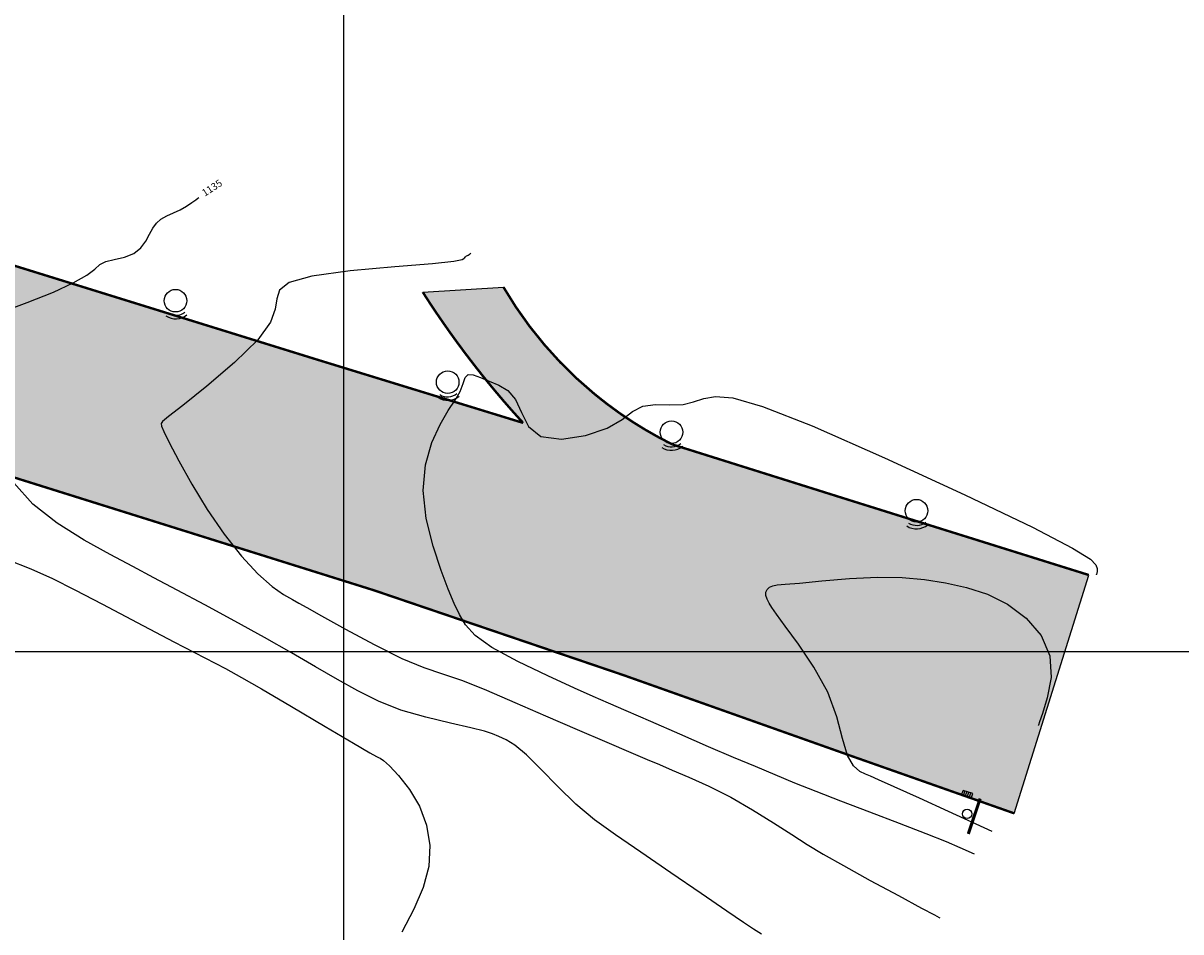
# Model space of a CAD drawing. Units: feet. Extents: x 180180 to 186610, y 8252839 to 8254087.
# Drawn here: x 186067 to 186188, y 8253371 to 8253466 of the extents above; entities that cross this region are included whole.
import ezdxf

# ---------------------------------------------------------------- set-up
doc = ezdxf.new("R2010")
doc.units = ezdxf.units.FT
doc.header["$MEASUREMENT"] = 0
for name, color, linetype in [('120-III-1-D', 7, 'Continuous'), ('TOP-CURVA INTERMED', 13, 'Continuous'), ('TOP-CURVA MESTRA', 14, 'Continuous'), ('TOP-HATCH_ASFALTO', 254, 'Continuous'), ('TOP-MEIO FIO', 7, 'Continuous'), ('TOP-PLACA-SINALIZAÇÃO', 10, 'Continuous'), ('TOP-REDE ELÉTRICA_LUMINÁRIA-FERRO', 119, 'Continuous'), ('TOP-REDE ÁGUAS PLUVIAIS_BOCA DE LOBO-GRELHA', 170, 'Continuous')]:
    doc.layers.add(name, color=color, linetype=linetype)
doc.styles.add('SIMPLEX', font='simplex', dxfattribs={"height": 0.2})

# ---------------------------------------------------------------- blocks, each defined once
blk = doc.blocks.new('A$C0EAB5E08')
at = {"layer": 'TOP-PLACA-SINALIZAÇÃO', "const_width": 0.324}
blk.add_lwpolyline([(-1.95, 0.78), (1.95, 0.78)], dxfattribs=at)
at = {"layer": 'TOP-PLACA-SINALIZAÇÃO', "color": 7}
blk.add_circle((0, 0), 0.493, dxfattribs=at)
blk = doc.blocks.new('A$C3EB44A8F')
at = {"layer": 'TOP-REDE ELÉTRICA_LUMINÁRIA-FERRO'}
blk.add_circle((0, 0), 1.18, dxfattribs=at)
for radius in [1.53, 1.89]:
    blk.add_arc((0, 0), radius, 237.5996, 309.0616, dxfattribs=at)

msp = doc.modelspace()

# ---------------------------------------------------------------- hatches: boundary and pattern name
at = {"layer": 'TOP-HATCH_ASFALTO'}
h = msp.add_hatch(color=256, dxfattribs=at)
h.dxf.hatch_style = 1
h.paths.add_polyline_path([(185893.34, 8253471.4, 0.043197), (185892.44, 8253471.98), (185869.68, 8253478.96), (185842.07, 8253487.51), (185810.78, 8253497.24), (185806.86, 8253498.46), (185806.55, 8253520.73), (185830.53, 8253513.29), (185850.82, 8253506.98), (185873.07, 8253500.12), (185895.55, 8253493.05), (185918.89, 8253485.85), (185942.12, 8253478.66), (185967.5, 8253470.84), (186006.81, 8253458.6), (186055.01, 8253443.6), (186097.24, 8253430.5), (186118.76, 8253423.89, -0.0119), (186115.64, 8253427.46, -0.0119), (186112.7, 8253431.18, -0.009757), (186110.43, 8253434.32, -0.009757), (186108.27, 8253437.56), (186116.7, 8253438.09, 0.043892), (186120.96, 8253432.09, 0.043892), (186126.21, 8253426.92, 0.029049), (186130.14, 8253424.04, 0.029049), (186134.39, 8253421.63), (186153.16, 8253415.73), (186177.9, 8253407.99), (186170.1, 8253383.08), (186152.87, 8253389.15), (186129.27, 8253397.52), (186103.15, 8253406.4), (186059.07, 8253420.22), (186018.21, 8253432.88), (185994.78, 8253440.12), (185971.88, 8253447.29, -0.036016), (185983.61, 8253438.15, -0.036016), (185994.13, 8253427.78, -0.029069), (186001.47, 8253418.37, -0.029069), (186007.67, 8253408.18), (186038.19, 8253349.74), (186063.85, 8253300.55, 0.029627), (186068.68, 8253292.07, 0.047407), (186072.48, 8253287.28, 0.013134), (186080.78, 8253279.1, 0.031488), (186084.53, 8253276, 0.03621), (186088.65, 8253273.45, 0.025593), (186094.88, 8253270.6, 0.074579), (186105.65, 8253268.07, 0.070068), (186117.41, 8253268.76, 0.031932), (186123.71, 8253270.45, 0.026471), (186131.03, 8253273.37, 0.045138), (186134.3, 8253275.25, 0.028756), (186138.95, 8253278.93), (186140.81, 8253270.99, -0.020487), (186135.33, 8253267.6, -0.033446), (186131.76, 8253265.9, -0.024908), (186120.48, 8253262.06, -0.040994), (186113.38, 8253260.64, -0.063279), (186102.98, 8253260.77, -0.062307), (186092.79, 8253263.51, -0.020813), (186086.82, 8253266.23, -0.026858), (186082.42, 8253268.77, -0.03486), (186077.34, 8253272.61, -0.016755), (186067.66, 8253281.64, -0.046674), (186064.66, 8253285.26, -0.025558), (186060.18, 8253292.58, 0.000081), (186042.02, 8253327.18, 0.000149), (186032.11, 8253346.03, 0.000021), (186003.88, 8253399.71, 0.000234), (186001.36, 8253404.49, 0.032018), (185996.21, 8253412.91, 0.022761), (185987.72, 8253423.88, 0.042348), (185977.42, 8253434.1, 0.042836), (185965.68, 8253442.33, 0.006639), (185959.6, 8253445.76, 0.019512), (185957.47, 8253446.81, 0.011399), (185949.29, 8253450.26, 0.013096), (185942.04, 8253452.91, 0.003095), (185940.37, 8253453.45, 0.000278), (185921.79, 8253459.42, 0.00541), (185912.32, 8253462.34, 0.003171), (185896.08, 8253467.04), (185893.89, 8253470.73, 0.035337), (185893.64, 8253471.08, 0.035337)])

# ---------------------------------------------------------------- linework, layer by layer
at = {"layer": '120-III-1-D', "color": 1}
for p, q in [((186100, 8253654.23), (186100, 8253077.36)), ((185808.23, 8253400), (186366.82, 8253400))]:
    msp.add_line(p, q, dxfattribs=at)
at = {"layer": 'TOP-CURVA INTERMED'}
for points in [[(186113.3, 8253441.59, 1136), (186113.2, 8253441.51, 1136), (186113.12, 8253441.46, 1136), (186113.02, 8253441.4, 1136), (186112.92, 8253441.35, 1136), (186112.82, 8253441.31, 1136), (186112.73, 8253441.26, 1136), (186112.66, 8253441.2, 1136), (186112.61, 8253441.12, 1136), (186112.56, 8253441.03, 1136), (186112.39, 8253440.92, 1136), (186111.53, 8253440.76, 1136), (186109.3, 8253440.53, 1136), (186105.35, 8253440.2, 1136), (186100.69, 8253439.77, 1136), (186096.67, 8253439.22, 1136), (186094.3, 8253438.55, 1136), (186093.29, 8253437.76, 1136), (186093.01, 8253436.85, 1136), (186092.86, 8253435.79, 1136), (186092.36, 8253434.42, 1136), (186091.02, 8253432.58, 1136), (186088.59, 8253430.21, 1136), (186085.7, 8253427.74, 1136), (186083.2, 8253425.72, 1136), (186081.71, 8253424.55, 1136), (186081.07, 8253424.03, 1136), (186080.92, 8253423.81, 1136), (186080.95, 8253423.56, 1136), (186081.2, 8253422.99, 1136), (186081.78, 8253421.84, 1136), (186082.78, 8253419.93, 1136), (186084.13, 8253417.48, 1136), (186085.75, 8253414.83, 1136), (186087.53, 8253412.25, 1136), (186089.34, 8253409.95, 1136), (186091.04, 8253408.1, 1136), (186092.52, 8253406.79, 1136), (186093.73, 8253405.96, 1136), (186094.65, 8253405.43, 1136), (186095.32, 8253405.06, 1136), (186096.16, 8253404.59, 1136), (186097.68, 8253403.73, 1136), (186100.18, 8253402.34, 1136), (186103.2, 8253400.72, 1136), (186106.09, 8253399.28, 1136), (186108.39, 8253398.33, 1136), (186110.34, 8253397.67, 1136), (186112.41, 8253396.96, 1136), (186114.94, 8253395.95, 1136), (186117.88, 8253394.68, 1136), (186121.1, 8253393.27, 1136), (186124.41, 8253391.84, 1136), (186127.51, 8253390.51, 1136), (186130.03, 8253389.45, 1136), (186131.74, 8253388.71, 1136), (186133.01, 8253388.17, 1136), (186134.33, 8253387.61, 1136), (186136.07, 8253386.87, 1136), (186138.18, 8253385.92, 1136), (186140.46, 8253384.77, 1136), (186142.75, 8253383.45, 1136), (186144.92, 8253382.1, 1136), (186146.84, 8253380.86, 1136), (186148.46, 8253379.82, 1136), (186150.12, 8253378.82, 1136), (186152.24, 8253377.62, 1136), (186155.05, 8253376.08, 1136), (186158.01, 8253374.48, 1136), (186160.42, 8253373.18, 1136), (186161.76, 8253372.46, 1136), (186162.25, 8253372.2, 1136), (186162.32, 8253372.16, 1136)], [(186165.96, 8253378.8, 1137), (186164.44, 8253379.49, 1137), (186163.01, 8253380.1, 1137), (186160.91, 8253380.94, 1137), (186158.12, 8253382.01, 1137), (186154.99, 8253383.19, 1137), (186151.97, 8253384.34, 1137), (186149.4, 8253385.35, 1137), (186147.18, 8253386.25, 1137), (186145.12, 8253387.1, 1137), (186143.04, 8253387.97, 1137), (186140.77, 8253388.92, 1137), (186138.15, 8253390.04, 1137), (186135.14, 8253391.34, 1137), (186132.11, 8253392.67, 1137), (186129.53, 8253393.8, 1137), (186127.68, 8253394.61, 1137), (186126.1, 8253395.3, 1137), (186124.13, 8253396.17, 1137), (186121.33, 8253397.44, 1137), (186118.21, 8253398.94, 1137), (186115.5, 8253400.41, 1137), (186113.75, 8253401.67, 1137), (186112.75, 8253402.78, 1137), (186112.13, 8253403.85, 1137), (186111.55, 8253405.03, 1137), (186110.92, 8253406.5, 1137), (186110.19, 8253408.45, 1137), (186109.35, 8253411, 1137), (186108.64, 8253413.9, 1137), (186108.31, 8253416.83, 1137), (186108.56, 8253419.51, 1137), (186109.23, 8253421.83, 1137), (186110.09, 8253423.72, 1137), (186110.93, 8253425.17, 1137), (186111.65, 8253426.28, 1137), (186112.17, 8253427.18, 1137), (186112.48, 8253427.99, 1137), (186112.7, 8253428.62, 1137), (186113.01, 8253428.95, 1137), (186113.55, 8253428.93, 1137), (186114.3, 8253428.64, 1137), (186115.21, 8253428.25, 1137), (186116.21, 8253427.84, 1137), (186117.18, 8253427.28, 1137), (186117.98, 8253426.35, 1137), (186118.58, 8253424.96, 1137), (186119.32, 8253423.5, 1137), (186120.63, 8253422.46, 1137), (186122.77, 8253422.19, 1137), (186125.29, 8253422.57, 1137), (186127.55, 8253423.33, 1137), (186129.11, 8253424.24, 1137), (186130.21, 8253425.07, 1137), (186131.27, 8253425.64, 1137), (186132.61, 8253425.82, 1137), (186134.1, 8253425.79, 1137), (186135.48, 8253425.82, 1137), (186136.59, 8253426.08, 1137), (186137.64, 8253426.43, 1137), (186138.88, 8253426.66, 1137), (186140.69, 8253426.51, 1137), (186143.78, 8253425.61, 1137), (186148.97, 8253423.58, 1137), (186156.55, 8253420.25, 1137), (186164.94, 8253416.38, 1137), (186172.01, 8253412.98, 1137), (186176.21, 8253410.81, 1137), (186178.06, 8253409.66, 1137), (186178.62, 8253409.07, 1137), (186178.78, 8253408.66, 1137), (186178.78, 8253408.36, 1137), (186178.73, 8253408.17, 1137), (186178.7, 8253408.06, 1137), (186178.68, 8253408.03, 1137), (186178.68, 8253408.02, 1137)], [(186064.84, 8253409.61, 1134), (186067.32, 8253408.64, 1134), (186069.57, 8253407.63, 1134), (186071.91, 8253406.45, 1134), (186074.78, 8253404.93, 1134), (186078.43, 8253403.02, 1134), (186082.26, 8253401.02, 1134), (186085.5, 8253399.33, 1134), (186087.64, 8253398.21, 1134), (186089.31, 8253397.29, 1134), (186091.41, 8253396.08, 1134), (186094.55, 8253394.24, 1134), (186098.07, 8253392.16, 1134), (186101.03, 8253390.41, 1134), (186102.73, 8253389.42, 1134), (186103.42, 8253389.02, 1134), (186103.63, 8253388.92, 1134), (186103.82, 8253388.85, 1134), (186104.16, 8253388.62, 1134), (186104.78, 8253388.05, 1134), (186105.75, 8253387.03, 1134), (186106.88, 8253385.59, 1134), (186107.92, 8253383.83, 1134), (186108.66, 8253381.84, 1134), (186109.01, 8253379.71, 1134), (186108.91, 8253377.52, 1134), (186108.32, 8253375.33, 1134), (186107.34, 8253373.08, 1134), (186106.09, 8253370.68, 1134)], [(186167.8, 8253381.19, 1138), (186163.23, 8253383.28, 1138), (186160.2, 8253384.66, 1138), (186157.55, 8253385.86, 1138), (186155.93, 8253386.58, 1138), (186155.08, 8253386.95, 1138), (186154.55, 8253387.16, 1138), (186153.95, 8253387.45, 1138), (186153.29, 8253388.03, 1138), (186152.68, 8253389.13, 1138), (186152.16, 8253390.9, 1138), (186151.55, 8253393.18, 1138), (186150.6, 8253395.74, 1138), (186149.17, 8253398.36, 1138), (186147.56, 8253400.76, 1138), (186146.16, 8253402.66, 1138), (186145.25, 8253403.89, 1138), (186144.76, 8253404.61, 1138), (186144.48, 8253405.06, 1138), (186144.27, 8253405.46, 1138), (186144.14, 8253405.84, 1138), (186144.13, 8253406.19, 1138), (186144.27, 8253406.48, 1138), (186144.53, 8253406.71, 1138), (186144.88, 8253406.87, 1138), (186145.33, 8253406.95, 1138), (186146.15, 8253407.02, 1138), (186147.64, 8253407.15, 1138), (186149.99, 8253407.37, 1138), (186152.87, 8253407.61, 1138), (186155.8, 8253407.76, 1138), (186158.4, 8253407.72, 1138), (186160.73, 8253407.51, 1138), (186162.93, 8253407.16, 1138), (186165.12, 8253406.68, 1138), (186167.29, 8253405.98, 1138), (186169.39, 8253404.94, 1138), (186171.34, 8253403.49, 1138), (186172.91, 8253401.67, 1138), (186173.84, 8253399.56, 1138), (186173.96, 8253397.29, 1138), (186173.56, 8253395.17, 1138), (186173.05, 8253393.53, 1138), (186172.75, 8253392.64, 1138), (186172.63, 8253392.31, 1138), (186172.62, 8253392.26, 1138)]]:
    msp.add_polyline3d(points, dxfattribs=at)
at = {"layer": 'TOP-CURVA MESTRA'}
for points in [[(186063.63, 8253435.26, 1135), (186066.92, 8253436.46, 1135), (186069.67, 8253437.54, 1135), (186071.73, 8253438.52, 1135), (186073.14, 8253439.34, 1135), (186073.98, 8253439.97, 1135), (186074.53, 8253440.43, 1135), (186075.13, 8253440.76, 1135), (186076.02, 8253440.98, 1135), (186077.08, 8253441.22, 1135), (186078.06, 8253441.59, 1135), (186078.8, 8253442.18, 1135), (186079.32, 8253442.9, 1135), (186079.71, 8253443.63, 1135), (186080.06, 8253444.25, 1135), (186080.43, 8253444.77, 1135), (186080.9, 8253445.18, 1135), (186081.51, 8253445.52, 1135), (186082.21, 8253445.83, 1135), (186082.93, 8253446.16, 1135), (186083.59, 8253446.54, 1135), (186084.15, 8253446.92, 1135), (186084.55, 8253447.22, 1135), (186084.77, 8253447.39, 1135), (186084.85, 8253447.45, 1135), (186084.86, 8253447.46, 1135)], [(186143.67, 8253370.44, 1135), (186142.85, 8253370.97, 1135), (186141.79, 8253371.68, 1135), (186140.06, 8253372.86, 1135), (186137.39, 8253374.69, 1135), (186134.2, 8253376.88, 1135), (186131.07, 8253379.03, 1135), (186128.43, 8253380.83, 1135), (186126.24, 8253382.42, 1135), (186124.27, 8253384.05, 1135), (186122.38, 8253385.88, 1135), (186120.62, 8253387.7, 1135), (186119.1, 8253389.21, 1135), (186117.9, 8253390.2, 1135), (186116.98, 8253390.77, 1135), (186116.24, 8253391.11, 1135), (186115.58, 8253391.39, 1135), (186114.71, 8253391.68, 1135), (186113.31, 8253392.03, 1135), (186111.17, 8253392.51, 1135), (186108.6, 8253393.12, 1135), (186105.98, 8253393.88, 1135), (186103.64, 8253394.8, 1135), (186101.49, 8253395.87, 1135), (186099.36, 8253397.07, 1135), (186097.07, 8253398.4, 1135), (186094.55, 8253399.85, 1135), (186091.74, 8253401.45, 1135), (186088.63, 8253403.17, 1135), (186085.48, 8253404.88, 1135), (186082.59, 8253406.42, 1135), (186080.16, 8253407.71, 1135), (186077.95, 8253408.88, 1135), (186075.6, 8253410.14, 1135), (186072.88, 8253411.64, 1135), (186070.05, 8253413.4, 1135), (186067.51, 8253415.4, 1135), (186065.52, 8253417.61, 1135)]]:
    msp.add_polyline3d(points, dxfattribs=at)
at = {"layer": 'TOP-HATCH_ASFALTO'}
for points in [[(186108.27, 8253437.56), (186116.7, 8253438.09)], [(186170.1, 8253383.08), (186177.9, 8253407.99)]]:
    msp.add_lwpolyline(points, dxfattribs=at)
at = {"layer": 'TOP-MEIO FIO', "const_width": 0.25}
for points in [[(186108.27, 8253437.56, 0.009757), (186110.43, 8253434.32, 0.009757), (186112.7, 8253431.18, 0.0119), (186115.64, 8253427.46, 0.0119), (186118.76, 8253423.89), (186097.24, 8253430.5), (186055.01, 8253443.6), (186006.81, 8253458.6), (185967.5, 8253470.84), (185942.12, 8253478.66), (185918.89, 8253485.85), (185895.55, 8253493.05), (185873.07, 8253500.12), (185850.82, 8253506.98), (185830.53, 8253513.29)], [(186177.9, 8253407.99), (186153.16, 8253415.73), (186134.39, 8253421.63, -0.029049), (186130.14, 8253424.04, -0.029049), (186126.21, 8253426.92, -0.043892), (186120.96, 8253432.09, -0.043892), (186116.7, 8253438.09)]]:
    msp.add_lwpolyline(points, format="xyb", dxfattribs=at)
msp.add_lwpolyline([(186170.1, 8253383.08), (186152.87, 8253389.15), (186129.27, 8253397.52), (186103.15, 8253406.4), (186059.07, 8253420.22), (186018.21, 8253432.88), (185994.78, 8253440.12), (185971.88, 8253447.29)], dxfattribs=at)
at = {"layer": 'TOP-REDE ÁGUAS PLUVIAIS_BOCA DE LOBO-GRELHA'}
for p, q in [((186164.59, 8253384.97), (186164.75, 8253385.48)), ((186164.79, 8253384.9), (186164.95, 8253385.41)), ((186164.99, 8253384.84), (186165.15, 8253385.34)), ((186165.19, 8253384.77), (186165.35, 8253385.28)), ((186165.4, 8253384.71), (186165.56, 8253385.21)), ((186165.6, 8253384.63), (186165.76, 8253385.14))]:
    msp.add_line(p, q, dxfattribs=at)
msp.add_lwpolyline([(186165.76, 8253385.14), (186164.75, 8253385.48)], dxfattribs=at)

# ---------------------------------------------------------------- block references
at = {"layer": 'TOP-PLACA-SINALIZAÇÃO', "rotation": 251.4497738549158}
msp.add_blockref('A$C0EAB5E08', (186165.18, 8253383.03), dxfattribs=at)
at = {"layer": 'TOP-REDE ELÉTRICA_LUMINÁRIA-FERRO'}
for p in [(186082.43, 8253436.66), (186110.88, 8253428.14), (186134.27, 8253422.91), (186159.88, 8253414.71)]:
    msp.add_blockref('A$C3EB44A8F', p, dxfattribs=at)

# ---------------------------------------------------------------- texts
at = {"layer": 'TOP-CURVA MESTRA', "style": 'SIMPLEX'}
msp.add_text('1135', height=0.75, rotation=33.0227, dxfattribs=at).set_placement((186085.49, 8253447.52, 515))

doc.saveas('drawing.dxf')
